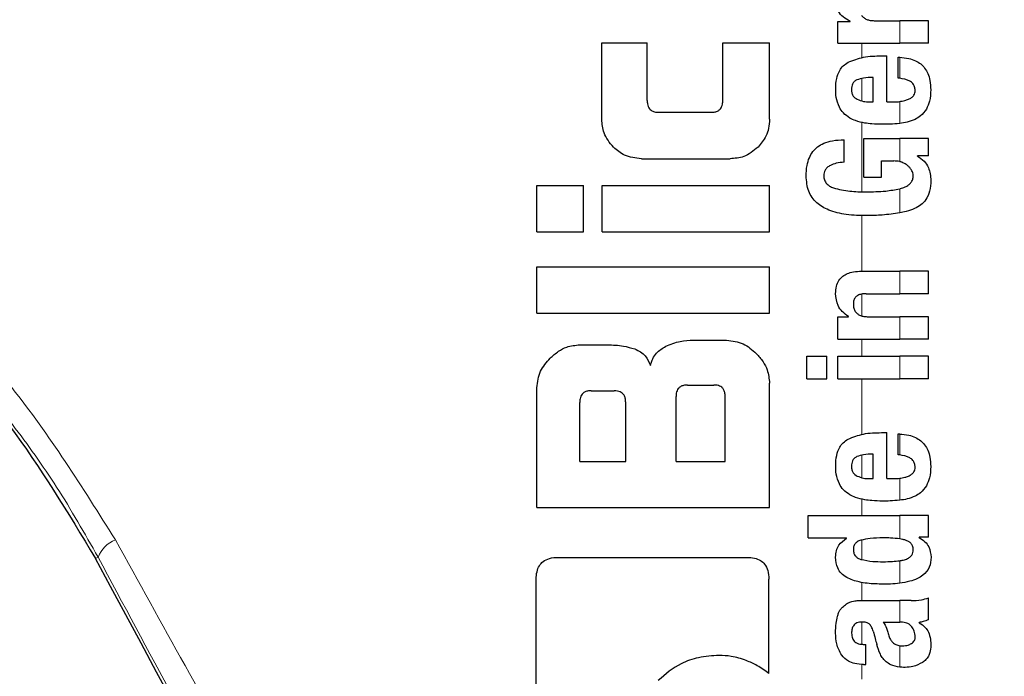
# Model space of a CAD drawing. Units: millimetres. Extents: x 0 to 210, y 0 to 297.
# Drawn here: x 163 to 165, y 207 to 208 of the extents above; entities that cross this region are included whole.
import ezdxf

# ---------------------------------------------------------------- set-up
doc = ezdxf.new("R2010")
doc.units = ezdxf.units.MM
doc.linetypes.add('SLD-Durchgehend', pattern=[0])
doc.styles.add('SLDTEXTSTYLE0', font='GOTHIC.TTF', dxfattribs={"width": 0.913})
doc.dimstyles.new('SLDDIMSTYLE3', dxfattribs={"dimtxt": 3.5, "dimasz": 3.302, "dimexe": 0, "dimexo": 0.0625, "dimgap": 0.875, "dimtad": 0, "dimtih": 1, "dimtoh": 1, "dimlfac": 20, "dimrnd": 1e-09, "dimzin": 12, "dimdsep": 46, "dimtxsty": 'SLDTEXTSTYLE0', "dimsah": 1, "dimcen": 0, "dimadec": 0, "dimazin": 3, "dimtfac": 1, "dimtmove": 0, "dimatfit": 3, "dimfxl": 1, "dimfrac": 2, "dimtolj": 1, "dimtzin": 12, "dimarcsym": 0})

# ---------------------------------------------------------------- blocks, each defined once
blk = doc.blocks.new('_D_6')
at = {"color": 7, "linetype": 'SLD-Durchgehend', "lineweight": 0}
for p, q in [((169.1258, 204.7704), (178.6965, 206.3406)), ((178.6965, 206.3406), (193.3208, 206.3406)), ((162.9583, 203.7585), (169.1258, 204.7704)), ((162.9583, 203.7585), (156.692, 202.7304))]:
    blk.add_line(p, q, dxfattribs=at)
at = {"color": 7, "linetype": 'SLD-Durchgehend', "lineweight": 18}
for points in [[(169.1258, 204.7704), (172.4652, 204.8116), (172.3033, 205.7984)], [(162.9583, 203.7585), (159.6189, 203.7173), (159.7808, 202.7305)]]:
    blk.add_solid(points, dxfattribs=at)
at = {"color": 7, "linetype": 'SLD-Durchgehend', "lineweight": 18, "char_height": 3.5, "attachment_point": 1, "style": 'SLDTEXTSTYLE0'}
for s, insert in [('%%c', (180.284, 210.8113)), ('125', (185.5625, 210.8648))]:
    blk.add_mtext(s, dxfattribs=dict(at, insert=insert))

msp = doc.modelspace()

# ---------------------------------------------------------------- linework, layer by layer
at = {"color": 7, "linetype": 'SLD-Durchgehend', "lineweight": 25}
for p, q in [((164.3552, 207.54645), (164.3552, 207.57422)), ((164.3552, 207.57422), (164.37089, 207.57422)), ((164.37089, 207.57422), (164.37089, 207.57465)), ((164.40196, 207.57539), (164.43483, 207.57539)), ((164.47204, 207.57539), (164.43483, 207.57539)), ((164.47204, 207.54645), (164.47204, 207.57539)), ((164.05081, 207.4482), (164.05081, 207.54702)), ((164.05081, 207.54702), (164.10937, 207.54702)), ((164.10937, 207.47253), (164.10937, 207.54702)), ((164.20686, 207.47253), (164.20686, 207.54702)), ((164.20686, 207.54702), (164.26704, 207.54702)), ((164.26704, 207.4482), (164.26704, 207.54702)), ((164.3552, 207.54645), (164.43483, 207.54645)), ((164.47204, 207.54645), (164.43483, 207.54645)), ((164.4115, 207.53001), (164.41818, 207.53001)), ((164.41818, 207.47064), (164.41818, 207.53001)), ((164.43281, 207.50139), (164.43281, 207.52832)), ((164.40047, 207.47064), (164.40047, 207.50224)), ((164.39591, 207.47064), (164.40047, 207.47064)), ((164.41818, 207.47064), (164.42761, 207.47064)), ((164.12441, 207.45719), (164.19196, 207.45719)), ((164.36315, 207.39272), (164.36315, 207.42166)), ((164.3887, 207.42336), (164.43483, 207.42336)), ((164.3887, 207.37374), (164.3887, 207.42336)), ((164.47204, 207.42336), (164.43483, 207.42336)), ((164.47204, 207.4012), (164.47204, 207.42336)), ((164.47204, 207.4012), (164.45783, 207.4012)), ((164.45783, 207.40078), (164.45783, 207.4012)), ((164.10184, 207.39731), (164.21615, 207.39731)), ((164.4115, 207.39441), (164.4274, 207.39441)), ((164.4115, 207.37374), (164.4115, 207.39441)), ((164.3887, 207.37374), (164.4115, 207.37374)), ((163.96704, 207.30292), (163.96704, 207.3628)), ((163.96704, 207.3628), (164.02707, 207.3628)), ((164.02707, 207.30292), (164.02707, 207.3628)), ((164.05111, 207.30292), (164.05111, 207.3628)), ((164.05111, 207.3628), (164.26704, 207.3628)), ((164.26704, 207.30292), (164.26704, 207.3628)), ((163.96704, 207.30292), (164.02707, 207.30292)), ((164.05111, 207.30292), (164.26704, 207.30292)), ((163.96704, 207.1982), (163.96704, 207.25808)), ((163.96704, 207.25808), (164.26704, 207.25808)), ((164.26704, 207.1982), (164.26704, 207.25808)), ((164.38542, 207.25224), (164.43483, 207.25224)), ((164.47204, 207.25224), (164.43483, 207.25224)), ((164.47204, 207.22319), (164.47204, 207.25224)), ((164.39146, 207.22319), (164.43483, 207.22319)), ((164.47204, 207.22319), (164.43483, 207.22319)), ((163.96704, 207.1982), (164.26704, 207.1982)), ((164.3552, 207.16457), (164.3552, 207.1933)), ((164.3552, 207.1933), (164.36888, 207.1933)), ((164.36888, 207.1933), (164.36888, 207.19372)), ((164.39454, 207.19351), (164.43483, 207.19351)), ((164.47204, 207.19351), (164.43483, 207.19351)), ((164.47204, 207.16457), (164.47204, 207.19351)), ((164.16895, 207.16339), (164.21158, 207.16339)), ((164.3552, 207.16457), (164.43483, 207.16457)), ((164.47204, 207.16457), (164.43483, 207.16457)), ((164.02249, 207.15734), (164.05848, 207.15734)), ((164.31523, 207.11357), (164.31523, 207.14251)), ((164.31523, 207.14251), (164.34089, 207.14251)), ((164.34089, 207.11357), (164.34089, 207.14251)), ((164.35531, 207.11357), (164.35531, 207.14251)), ((164.35531, 207.14251), (164.43483, 207.14251)), ((164.47204, 207.14251), (164.43483, 207.14251)), ((164.47204, 207.11357), (164.47204, 207.14251)), ((164.26704, 206.94746), (164.26704, 207.10793)), ((164.31523, 207.11357), (164.34089, 207.11357)), ((164.35531, 207.11357), (164.43483, 207.11357)), ((164.47204, 207.11357), (164.43483, 207.11357)), ((163.96704, 206.94746), (163.96704, 207.10188)), ((164.03724, 207.09805), (164.06659, 207.09805)), ((164.16143, 207.10542), (164.19506, 207.10542)), ((164.02235, 207.00675), (164.02235, 207.083)), ((164.08164, 207.00675), (164.08164, 207.083)), ((164.14653, 207.00675), (164.14653, 207.09053)), ((164.20996, 207.00675), (164.20996, 207.09053)), ((164.4115, 207.04402), (164.41818, 207.04402)), ((164.41818, 206.98465), (164.41818, 207.04402)), ((164.43281, 207.0154), (164.43281, 207.04233)), ((164.02235, 207.00675), (164.08164, 207.00675)), ((164.14653, 207.00675), (164.20996, 207.00675)), ((164.40047, 206.98465), (164.40047, 207.01624)), ((164.39591, 206.98465), (164.40047, 206.98465)), ((164.41818, 206.98465), (164.42761, 206.98465)), ((163.96704, 206.94746), (164.26704, 206.94746)), ((164.31704, 206.90821), (164.31704, 206.93715)), ((164.31704, 206.93715), (164.43483, 206.93715)), ((164.47204, 206.93715), (164.43483, 206.93715)), ((164.47204, 206.90938), (164.47204, 206.93715)), ((164.31704, 206.90821), (164.36612, 206.90821)), ((164.36612, 206.90779), (164.36612, 206.90821)), ((164.47204, 206.90938), (164.45974, 206.90938)), ((164.45974, 206.90895), (164.45974, 206.90938)), ((163.99447, 206.88315), (164.23783, 206.88315)), ((163.9663, 206.61088), (163.9663, 206.85498)), ((164.2663, 206.7333), (164.2663, 206.85498)), ((164.47204, 206.80272), (164.47204, 206.83103)), ((164.38807, 206.82742), (164.43483, 206.82742)), ((164.44956, 206.82742), (164.43483, 206.82742)), ((164.41373, 206.79965), (164.43483, 206.79965)), ((164.43673, 206.79965), (164.43483, 206.79965)), ((164.45995, 206.79869), (164.45995, 206.79912)), ((164.38786, 206.77092), (164.39114, 206.77092)), ((164.39114, 206.74484), (164.39114, 206.77092)), ((164.38839, 206.74484), (164.39114, 206.74484))]:
    msp.add_line(p, q, dxfattribs=at)
at = {"color": 8, "linetype": 'SLD-Durchgehend', "lineweight": 18}
for p, q in [((164.43483, 207.54645), (164.43483, 207.57539)), ((164.38613, 207.5278), (164.38613, 207.54645)), ((164.43483, 207.50118), (164.43483, 207.52825)), ((164.38613, 207.4718), (164.38613, 207.50101)), ((164.43483, 207.4428), (164.43483, 207.4711)), ((164.38613, 207.35476), (164.38613, 207.44408)), ((164.43483, 207.39365), (164.43483, 207.42336)), ((164.43483, 207.32742), (164.43483, 207.35853)), ((164.38613, 207.25224), (164.38613, 207.32392)), ((164.43483, 207.22319), (164.43483, 207.25224)), ((164.38613, 207.19452), (164.38613, 207.22277)), ((164.43483, 207.16457), (164.43483, 207.19351)), ((164.38613, 207.14251), (164.38613, 207.16457)), ((164.43483, 207.11357), (164.43483, 207.14251)), ((164.38613, 207.04181), (164.38613, 207.11357)), ((164.43483, 207.01519), (164.43483, 207.04225)), ((164.38613, 206.98581), (164.38613, 207.01502)), ((164.43483, 206.95681), (164.43483, 206.98511)), ((164.38613, 206.93715), (164.38613, 206.95809)), ((164.43483, 206.90693), (164.43483, 206.93715)), ((164.38613, 206.88009), (164.38613, 206.90571)), ((163.39822, 206.88168), (163.40152, 206.88343)), ((164.43483, 206.84972), (164.43483, 206.87878)), ((164.38613, 206.82742), (164.38613, 206.85069)), ((164.43483, 206.79965), (164.43483, 206.82742)), ((164.38613, 206.77097), (164.38613, 206.79971)), ((164.43483, 206.74164), (164.43483, 206.76922)), ((164.38613, 206.72606), (164.38613, 206.74491))]:
    msp.add_line(p, q, dxfattribs=at)
for centre, radius, start, end in [((166.04204, 204.26441), 2.72094, 141.90517, 93.95833), ((163.43879, 206.86842), 0.04019, 111.78685, 158.05403)]:
    msp.add_arc(centre, radius, start, end, dxfattribs=at)
at = {"color": 7, "linetype": 'SLD-Durchgehend', "lineweight": 25}
msp.add_arc((166.04204, 204.26441), 2.575, 143.34965, 90, dxfattribs=at)
msp.add_ellipse((164.06328, 205.58958), major_axis=(-1.2945, 2.43534), ratio=0.0081916, start_param=4.177516, end_param=5.2672944, dxfattribs=at)
for points, knots in [([(164.37089, 207.57465), (164.36776, 207.57633), (164.36194, 207.57945), (164.35599, 207.58637), (164.35287, 207.59363), (164.35248, 207.59834), (164.35228, 207.60073)], [0, 0, 0, 0, 0.3153446, 0.5871922, 0.7905334, 1, 1, 1, 1]), ([(164.38541, 207.58249), (164.38635, 207.58137), (164.38831, 207.57902), (164.39233, 207.57689), (164.39696, 207.57559), (164.40018, 207.57546), (164.40196, 207.57539)], [0, 0, 0, 0, 0.2304357, 0.4804956, 0.7145527, 1, 1, 1, 1]), ([(164.36828, 207.52168), (164.3748, 207.52422), (164.38874, 207.52966), (164.4036, 207.52989), (164.4115, 207.53001)], [0, 0, 0, 0, 0.468023, 1, 1, 1, 1]), ([(164.43281, 207.52832), (164.43319, 207.52831), (164.43386, 207.52829), (164.43454, 207.52826), (164.43483, 207.52825)], [0, 0, 0, 0, 0.5647094, 1, 1, 1, 1]), ([(164.43483, 207.52825), (164.43875, 207.5279), (164.44574, 207.52729), (164.45494, 207.52417), (164.46194, 207.51988), (164.46739, 207.51429), (164.47155, 207.50702), (164.47438, 207.4975), (164.47469, 207.49033), (164.47487, 207.48634)], [0, 0, 0, 0, 0.1826292, 0.3256348, 0.4450488, 0.5567527, 0.6782061, 0.8205809, 1, 1, 1, 1]), ([(164.35231, 207.4876), (164.35253, 207.49201), (164.35294, 207.50014), (164.35656, 207.51027), (164.36181, 207.51751), (164.36609, 207.52027), (164.36828, 207.52168)], [0, 0, 0, 0, 0.33168814, 0.6123141, 0.80140018, 1, 1, 1, 1]), ([(164.40047, 207.50224), (164.39638, 207.50219), (164.38934, 207.50212), (164.38262, 207.49996), (164.3798, 207.49906)], [0, 0, 0, 0, 0.5809202, 1, 1, 1, 1]), ([(164.43483, 207.50118), (164.43446, 207.50122), (164.43378, 207.5013), (164.43311, 207.50136), (164.43281, 207.50139)], [0, 0, 0, 0, 0.554254, 1, 1, 1, 1]), ([(164.45473, 207.48549), (164.45463, 207.48705), (164.45443, 207.49022), (164.4519, 207.49456), (164.44557, 207.49942), (164.43936, 207.50044), (164.43483, 207.50118)], [0, 0, 0, 0, 0.1624942, 0.3304043, 0.5124375, 1, 1, 1, 1]), ([(164.35709, 207.46379), (164.35546, 207.46798), (164.35248, 207.47564), (164.35236, 207.48387), (164.35231, 207.4876)], [0, 0, 0, 0, 0.5459036, 1, 1, 1, 1]), ([(164.3798, 207.49906), (164.37858, 207.49839), (164.37621, 207.4971), (164.37394, 207.49386), (164.3728, 207.49026), (164.37273, 207.48783), (164.3727, 207.48655)], [0, 0, 0, 0, 0.2733539, 0.5286369, 0.7516011, 1, 1, 1, 1]), ([(164.3727, 207.48655), (164.37281, 207.48496), (164.37303, 207.48201), (164.37476, 207.47831), (164.37715, 207.47565), (164.37904, 207.47459), (164.38001, 207.47404)], [0, 0, 0, 0, 0.30705, 0.5725557, 0.7793789, 1, 1, 1, 1]), ([(164.44612, 207.47399), (164.44755, 207.47467), (164.45022, 207.47591), (164.45301, 207.4789), (164.45447, 207.48219), (164.45464, 207.48436), (164.45473, 207.48549)], [0, 0, 0, 0, 0.3130256, 0.5797179, 0.7836407, 1, 1, 1, 1]), ([(164.47487, 207.48634), (164.47474, 207.48131), (164.4745, 207.47259), (164.47082, 207.46478), (164.46926, 207.46147)], [0, 0, 0, 0, 0.5765489, 1, 1, 1, 1]), ([(164.10937, 207.47253), (164.10942, 207.47104), (164.10953, 207.46833), (164.11056, 207.46467), (164.11219, 207.46184), (164.11482, 207.45932), (164.119, 207.45746), (164.12251, 207.45729), (164.12441, 207.45719)], [0, 0, 0, 0, 0.1811014, 0.3300755, 0.4580966, 0.5741916, 0.7691082, 1, 1, 1, 1]), ([(164.19196, 207.45719), (164.19358, 207.45726), (164.1966, 207.4574), (164.20071, 207.45884), (164.20368, 207.46125), (164.20557, 207.46436), (164.20669, 207.46814), (164.2068, 207.47097), (164.20686, 207.47253)], [0, 0, 0, 0, 0.1974516, 0.3704978, 0.5242125, 0.6554183, 0.8098336, 1, 1, 1, 1]), ([(164.37045, 207.44982), (164.36752, 207.45181), (164.36208, 207.45551), (164.35866, 207.46118), (164.35709, 207.46379)], [0, 0, 0, 0, 0.5389812, 1, 1, 1, 1]), ([(164.38001, 207.47404), (164.38268, 207.47298), (164.38781, 207.47094), (164.39329, 207.47074), (164.39591, 207.47064)], [0, 0, 0, 0, 0.5204935, 1, 1, 1, 1]), ([(164.42761, 207.47064), (164.429, 207.47067), (164.43142, 207.47071), (164.43381, 207.47098), (164.43483, 207.4711)], [0, 0, 0, 0, 0.575175, 1, 1, 1, 1]), ([(164.43483, 207.4711), (164.43705, 207.47146), (164.4409, 207.47208), (164.44457, 207.47343), (164.44612, 207.47399)], [0, 0, 0, 0, 0.57859314, 1, 1, 1, 1]), ([(164.38976, 207.4434), (164.38573, 207.4442), (164.37903, 207.44555), (164.37289, 207.44861), (164.37045, 207.44982)], [0, 0, 0, 0, 0.601809, 1, 1, 1, 1]), ([(164.46926, 207.46147), (164.46692, 207.45822), (164.46292, 207.45266), (164.45704, 207.44939), (164.45461, 207.44804)], [0, 0, 0, 0, 0.5856726, 1, 1, 1, 1]), ([(162.76351, 207.43736), (162.76754, 207.43716), (162.77553, 207.43677), (162.83762, 207.41296), (162.92795, 207.36823), (163.04099, 207.29679), (163.16515, 207.19391), (163.29239, 207.05707), (163.36252, 206.94085), (163.39822, 206.88168)], [0, 0, 0, 0, 0.152291, 0.3016702, 0.4447184, 0.5808234, 0.718688, 0.856782, 1, 1, 1, 1]), ([(164.06582, 207.41217), (164.06101, 207.41806), (164.05236, 207.42864), (164.05129, 207.44218), (164.05081, 207.4482)], [0, 0, 0, 0, 0.5560043, 1, 1, 1, 1]), ([(164.26704, 207.4482), (164.26681, 207.44429), (164.26639, 207.43682), (164.26211, 207.42395), (164.25601, 207.41667), (164.25221, 207.41213)], [0, 0, 0, 0, 0.2928246, 0.5591402, 1, 1, 1, 1]), ([(164.41256, 207.4417), (164.40803, 207.44178), (164.40041, 207.44191), (164.39284, 207.44297), (164.38976, 207.4434)], [0, 0, 0, 0, 0.594164, 1, 1, 1, 1]), ([(164.43449, 207.44277), (164.43055, 207.44243), (164.42326, 207.44181), (164.41592, 207.44173), (164.41256, 207.4417)], [0, 0, 0, 0, 0.541524, 1, 1, 1, 1]), ([(164.43483, 207.4428), (164.43477, 207.4428), (164.43466, 207.44279), (164.43454, 207.44277), (164.43449, 207.44277)], [0, 0, 0, 0, 0.559328, 1, 1, 1, 1]), ([(164.45461, 207.44804), (164.45128, 207.44671), (164.44487, 207.44416), (164.43809, 207.44324), (164.43483, 207.4428)], [0, 0, 0, 0, 0.5198198, 1, 1, 1, 1]), ([(164.10184, 207.39731), (164.09431, 207.3981), (164.08075, 207.39952), (164.07041, 207.40828), (164.06582, 207.41217)], [0, 0, 0, 0, 0.5557364, 1, 1, 1, 1]), ([(164.25221, 207.41213), (164.24635, 207.4074), (164.23573, 207.39881), (164.22221, 207.39777), (164.21615, 207.39731)], [0, 0, 0, 0, 0.5516742, 1, 1, 1, 1]), ([(164.31423, 207.37501), (164.31442, 207.37953), (164.31476, 207.38762), (164.31791, 207.39834), (164.32259, 207.40656), (164.32897, 207.41304), (164.33759, 207.418), (164.34927, 207.42132), (164.35813, 207.42154), (164.36315, 207.42166)], [0, 0, 0, 0, 0.1724535, 0.3082779, 0.4229238, 0.5321886, 0.6547625, 0.8042751, 1, 1, 1, 1]), ([(164.45783, 207.40078), (164.4608, 207.3987), (164.46645, 207.39474), (164.47372, 207.38402), (164.47455, 207.37492), (164.47508, 207.36918)], [0, 0, 0, 0, 0.2907263, 0.5532296, 1, 1, 1, 1]), ([(164.34545, 207.38869), (164.34403, 207.38789), (164.34135, 207.38636), (164.33867, 207.38291), (164.33724, 207.3792), (164.33707, 207.37672), (164.33698, 207.37544)], [0, 0, 0, 0, 0.2943713, 0.5566775, 0.7697613, 1, 1, 1, 1]), ([(164.36315, 207.39272), (164.35971, 207.39251), (164.35359, 207.39213), (164.34793, 207.38974), (164.34545, 207.38869)], [0, 0, 0, 0, 0.56227927, 1, 1, 1, 1]), ([(164.43483, 207.39365), (164.43353, 207.3939), (164.43108, 207.39436), (164.42858, 207.3944), (164.4274, 207.39441)], [0, 0, 0, 0, 0.5286615, 1, 1, 1, 1]), ([(164.43795, 207.39269), (164.4374, 207.39289), (164.43637, 207.39327), (164.43531, 207.39353), (164.43483, 207.39365)], [0, 0, 0, 0, 0.5419775, 1, 1, 1, 1]), ([(164.44582, 207.38782), (164.44459, 207.38885), (164.44219, 207.39087), (164.43934, 207.39209), (164.43795, 207.39269)], [0, 0, 0, 0, 0.5145141, 1, 1, 1, 1]), ([(164.45051, 207.3818), (164.44981, 207.38293), (164.44846, 207.38512), (164.44668, 207.38694), (164.44582, 207.38782)], [0, 0, 0, 0, 0.5205254, 1, 1, 1, 1]), ([(164.39285, 207.32391), (164.38383, 207.32407), (164.36711, 207.32438), (164.34467, 207.32959), (164.3272, 207.33952), (164.31578, 207.35546), (164.31476, 207.36829), (164.31423, 207.37501)], [0, 0, 0, 0, 0.2575794, 0.4770745, 0.6474278, 0.8154846, 1, 1, 1, 1]), ([(164.33698, 207.37544), (164.33711, 207.37357), (164.33738, 207.36985), (164.34036, 207.36516), (164.34459, 207.36175), (164.34785, 207.36034), (164.34957, 207.35959)], [0, 0, 0, 0, 0.2530239, 0.5056077, 0.7391322, 1, 1, 1, 1]), ([(164.43568, 207.35875), (164.43777, 207.35938), (164.44151, 207.36052), (164.4462, 207.36322), (164.44963, 207.36653), (164.45193, 207.37073), (164.45218, 207.37397), (164.45232, 207.37565)], [0, 0, 0, 0, 0.2574318, 0.4622911, 0.6304671, 0.808987, 1, 1, 1, 1]), ([(164.45232, 207.37565), (164.4522, 207.37678), (164.45198, 207.37895), (164.45099, 207.38087), (164.45051, 207.3818)], [0, 0, 0, 0, 0.5198811, 1, 1, 1, 1]), ([(164.47508, 207.36918), (164.47479, 207.36451), (164.47425, 207.35585), (164.46942, 207.34492), (164.4624, 207.33724), (164.45683, 207.33441), (164.45399, 207.33297)], [0, 0, 0, 0, 0.3104843, 0.5756442, 0.7837639, 1, 1, 1, 1]), ([(164.34957, 207.35959), (164.3565, 207.35798), (164.37025, 207.35477), (164.38429, 207.35473), (164.39125, 207.35471)], [0, 0, 0, 0, 0.5041698, 1, 1, 1, 1]), ([(164.39125, 207.35471), (164.39981, 207.35474), (164.41449, 207.35479), (164.42885, 207.35743), (164.43483, 207.35853)], [0, 0, 0, 0, 0.5832729, 1, 1, 1, 1]), ([(164.43483, 207.35853), (164.43499, 207.35857), (164.43527, 207.35865), (164.43556, 207.35872), (164.43568, 207.35875)], [0, 0, 0, 0, 0.56228011, 1, 1, 1, 1]), ([(164.43483, 207.32742), (164.42737, 207.32633), (164.41348, 207.32431), (164.39938, 207.32404), (164.39285, 207.32391)], [0, 0, 0, 0, 0.536776, 1, 1, 1, 1]), ([(164.45399, 207.33297), (164.45045, 207.33165), (164.44418, 207.32931), (164.43766, 207.32799), (164.43483, 207.32742)], [0, 0, 0, 0, 0.56515584, 1, 1, 1, 1]), ([(164.35219, 207.22341), (164.35235, 207.22656), (164.35265, 207.23249), (164.35598, 207.24044), (164.36118, 207.24601), (164.36772, 207.24962), (164.37583, 207.25188), (164.38197, 207.25211), (164.38542, 207.25224)], [0, 0, 0, 0, 0.1849221, 0.3481087, 0.4973594, 0.6296177, 0.7917436, 1, 1, 1, 1]), ([(164.36888, 207.19372), (164.36605, 207.19573), (164.36069, 207.19954), (164.3537, 207.20954), (164.35277, 207.21806), (164.35219, 207.22341)], [0, 0, 0, 0, 0.2947, 0.5576477, 1, 1, 1, 1]), ([(164.39146, 207.22319), (164.38945, 207.22311), (164.38587, 207.22297), (164.38118, 207.22146), (164.37763, 207.21883), (164.37536, 207.21476), (164.37517, 207.21154), (164.37508, 207.20984)], [0, 0, 0, 0, 0.2530152, 0.4486401, 0.6084884, 0.7931442, 1, 1, 1, 1]), ([(164.37508, 207.20984), (164.37518, 207.20807), (164.37538, 207.20472), (164.37733, 207.20018), (164.38042, 207.19698), (164.38431, 207.19494), (164.38903, 207.1937), (164.39257, 207.19358), (164.39454, 207.19351)], [0, 0, 0, 0, 0.1793555, 0.3409522, 0.4935149, 0.6295925, 0.794127, 1, 1, 1, 1]), ([(164.13327, 207.15539), (164.13941, 207.15791), (164.15088, 207.16261), (164.16322, 207.16314), (164.16895, 207.16339)], [0, 0, 0, 0, 0.5352446, 1, 1, 1, 1]), ([(164.21158, 207.16339), (164.21909, 207.16243), (164.23364, 207.16057), (164.24461, 207.15084), (164.24993, 207.14613)], [0, 0, 0, 0, 0.5159698, 1, 1, 1, 1]), ([(163.98429, 207.14008), (163.98775, 207.1432), (163.99414, 207.14894), (164.00703, 207.15574), (164.01673, 207.15674), (164.02249, 207.15734)], [0, 0, 0, 0, 0.3248256, 0.5994771, 1, 1, 1, 1]), ([(164.05848, 207.15734), (164.06525, 207.15712), (164.0771, 207.15673), (164.08844, 207.15335), (164.0933, 207.15191)], [0, 0, 0, 0, 0.5716112, 1, 1, 1, 1]), ([(164.0933, 207.15191), (164.09591, 207.15078), (164.10093, 207.14861), (164.10866, 207.14174), (164.11161, 207.13498), (164.1135, 207.13064)], [0, 0, 0, 0, 0.2803027, 0.5389917, 1, 1, 1, 1]), ([(164.1135, 207.13064), (164.11437, 207.13363), (164.11606, 207.13937), (164.1223, 207.14862), (164.12902, 207.15277), (164.13327, 207.15539)], [0, 0, 0, 0, 0.2841418, 0.5472334, 1, 1, 1, 1]), ([(164.24993, 207.14613), (164.25301, 207.1427), (164.2587, 207.13636), (164.26545, 207.12348), (164.26644, 207.11373), (164.26704, 207.10793)], [0, 0, 0, 0, 0.3228081, 0.5967737, 1, 1, 1, 1]), ([(163.96704, 207.10188), (163.96801, 207.10933), (163.96991, 207.12383), (163.97959, 207.13477), (163.98429, 207.14008)], [0, 0, 0, 0, 0.5136617, 1, 1, 1, 1]), ([(164.03724, 207.09805), (164.03565, 207.09798), (164.03265, 207.09784), (164.02857, 207.09641), (164.02558, 207.09405), (164.02366, 207.09098), (164.02252, 207.08728), (164.02241, 207.08452), (164.02235, 207.083)], [0, 0, 0, 0, 0.1966523, 0.3705204, 0.5262803, 0.6585635, 0.8125327, 1, 1, 1, 1]), ([(164.08164, 207.083), (164.08155, 207.08479), (164.0814, 207.08801), (164.07975, 207.09224), (164.07727, 207.0951), (164.07423, 207.09686), (164.07068, 207.09789), (164.06804, 207.09799), (164.06659, 207.09805)], [0, 0, 0, 0, 0.2197249, 0.3940694, 0.5486202, 0.676045, 0.8218925, 1, 1, 1, 1]), ([(164.16143, 207.10542), (164.15966, 207.10534), (164.15649, 207.10518), (164.1523, 207.10354), (164.14947, 207.10108), (164.14772, 207.09807), (164.1467, 207.09455), (164.14659, 207.09195), (164.14653, 207.09053)], [0, 0, 0, 0, 0.219705, 0.3945101, 0.5496381, 0.6772882, 0.8228722, 1, 1, 1, 1]), ([(164.20996, 207.09053), (164.20987, 207.0923), (164.20972, 207.09548), (164.2081, 207.09968), (164.20565, 207.1025), (164.20264, 207.10425), (164.19911, 207.10526), (164.1965, 207.10537), (164.19506, 207.10542)], [0, 0, 0, 0, 0.21909604, 0.39287855, 0.54711741, 0.67466559, 0.8209914, 1, 1, 1, 1]), ([(164.36828, 207.03569), (164.3748, 207.03823), (164.38874, 207.04366), (164.4036, 207.0439), (164.4115, 207.04402)], [0, 0, 0, 0, 0.46802309, 1, 1, 1, 1]), ([(164.35231, 207.00161), (164.35253, 207.00602), (164.35294, 207.01415), (164.35656, 207.02428), (164.36181, 207.03152), (164.36609, 207.03428), (164.36828, 207.03569)], [0, 0, 0, 0, 0.3316881, 0.6123143, 0.8014005, 1, 1, 1, 1]), ([(164.43281, 207.04233), (164.43319, 207.04232), (164.43386, 207.0423), (164.43454, 207.04227), (164.43483, 207.04225)], [0, 0, 0, 0, 0.5647094, 1, 1, 1, 1]), ([(164.43483, 207.04225), (164.43875, 207.04191), (164.44574, 207.0413), (164.45494, 207.03818), (164.46194, 207.03389), (164.46739, 207.0283), (164.47155, 207.02103), (164.47438, 207.01151), (164.47469, 207.00434), (164.47487, 207.00034)], [0, 0, 0, 0, 0.1826293, 0.325635, 0.445049, 0.5567528, 0.6782062, 0.8205809, 1, 1, 1, 1]), ([(164.3798, 207.01306), (164.37858, 207.0124), (164.37621, 207.0111), (164.37394, 207.00787), (164.3728, 207.00427), (164.37273, 207.00184), (164.3727, 207.00056)], [0, 0, 0, 0, 0.2733539, 0.5286369, 0.7516011, 1, 1, 1, 1]), ([(164.40047, 207.01624), (164.39638, 207.0162), (164.38934, 207.01613), (164.38262, 207.01397), (164.3798, 207.01306)], [0, 0, 0, 0, 0.58092003, 1, 1, 1, 1]), ([(164.43483, 207.01519), (164.43446, 207.01523), (164.43378, 207.01531), (164.43311, 207.01537), (164.43281, 207.0154)], [0, 0, 0, 0, 0.554254, 1, 1, 1, 1]), ([(164.45473, 206.99949), (164.45463, 207.00105), (164.45443, 207.00423), (164.4519, 207.00857), (164.44557, 207.01342), (164.43936, 207.01445), (164.43483, 207.01519)], [0, 0, 0, 0, 0.1624938, 0.3304038, 0.5124373, 1, 1, 1, 1]), ([(164.35709, 206.9778), (164.35546, 206.98199), (164.35248, 206.98965), (164.35236, 206.99788), (164.35231, 207.00161)], [0, 0, 0, 0, 0.545904, 1, 1, 1, 1]), ([(164.3727, 207.00056), (164.37281, 206.99897), (164.37303, 206.99601), (164.37476, 206.99232), (164.37715, 206.98966), (164.37904, 206.98859), (164.38001, 206.98804)], [0, 0, 0, 0, 0.3070481, 0.5725533, 0.7793775, 1, 1, 1, 1]), ([(164.44612, 206.988), (164.44755, 206.98867), (164.45022, 206.98992), (164.45301, 206.99291), (164.45447, 206.99619), (164.45464, 206.99837), (164.45473, 206.99949)], [0, 0, 0, 0, 0.3130244, 0.5797163, 0.7836397, 1, 1, 1, 1]), ([(164.47487, 207.00034), (164.47474, 206.99532), (164.4745, 206.9866), (164.47082, 206.97879), (164.46926, 206.97548)], [0, 0, 0, 0, 0.5765486, 1, 1, 1, 1]), ([(164.38001, 206.98804), (164.38268, 206.98698), (164.38781, 206.98495), (164.39329, 206.98475), (164.39591, 206.98465)], [0, 0, 0, 0, 0.520493, 1, 1, 1, 1]), ([(164.42761, 206.98465), (164.429, 206.98467), (164.43142, 206.98471), (164.43381, 206.98499), (164.43483, 206.98511)], [0, 0, 0, 0, 0.5751724, 1, 1, 1, 1]), ([(164.43483, 206.98511), (164.43705, 206.98547), (164.4409, 206.98609), (164.44457, 206.98744), (164.44612, 206.988)], [0, 0, 0, 0, 0.5785885, 1, 1, 1, 1]), ([(164.37045, 206.96383), (164.36752, 206.96582), (164.36208, 206.96952), (164.35866, 206.97519), (164.35709, 206.9778)], [0, 0, 0, 0, 0.53898191, 1, 1, 1, 1]), ([(164.46926, 206.97548), (164.46692, 206.97222), (164.46292, 206.96666), (164.45704, 206.9634), (164.45461, 206.96205)], [0, 0, 0, 0, 0.58567124, 1, 1, 1, 1]), ([(164.38976, 206.9574), (164.38573, 206.95821), (164.37903, 206.95956), (164.37289, 206.96261), (164.37045, 206.96383)], [0, 0, 0, 0, 0.6018076, 1, 1, 1, 1]), ([(164.41256, 206.95571), (164.40803, 206.95579), (164.40041, 206.95592), (164.39284, 206.95698), (164.38976, 206.9574)], [0, 0, 0, 0, 0.59416324, 1, 1, 1, 1]), ([(164.43449, 206.95678), (164.43055, 206.95644), (164.42326, 206.95581), (164.41592, 206.95574), (164.41256, 206.95571)], [0, 0, 0, 0, 0.541506, 1, 1, 1, 1]), ([(164.43483, 206.95681), (164.43477, 206.95681), (164.43466, 206.95679), (164.43454, 206.95678), (164.43449, 206.95678)], [0, 0, 0, 0, 0.559328, 1, 1, 1, 1]), ([(164.45461, 206.96205), (164.45128, 206.96072), (164.44487, 206.95816), (164.43809, 206.95725), (164.43483, 206.95681)], [0, 0, 0, 0, 0.5198192, 1, 1, 1, 1]), ([(164.35218, 206.8833), (164.3524, 206.88613), (164.35281, 206.89153), (164.35702, 206.90073), (164.36259, 206.90505), (164.36612, 206.90779)], [0, 0, 0, 0, 0.2867204, 0.5471875, 1, 1, 1, 1]), ([(164.38478, 206.90534), (164.38316, 206.90478), (164.38033, 206.90381), (164.37823, 206.90165), (164.37733, 206.90073)], [0, 0, 0, 0, 0.5725643, 1, 1, 1, 1]), ([(164.41362, 206.90821), (164.40794, 206.90819), (164.39825, 206.90815), (164.38872, 206.90616), (164.38478, 206.90534)], [0, 0, 0, 0, 0.5862168, 1, 1, 1, 1]), ([(164.43483, 206.90693), (164.4309, 206.90737), (164.42385, 206.90815), (164.41675, 206.90819), (164.41362, 206.90821)], [0, 0, 0, 0, 0.5587309, 1, 1, 1, 1]), ([(164.44234, 206.90531), (164.44102, 206.90567), (164.43854, 206.90634), (164.43601, 206.90674), (164.43483, 206.90693)], [0, 0, 0, 0, 0.53395215, 1, 1, 1, 1]), ([(164.45232, 206.89284), (164.45218, 206.89455), (164.45191, 206.8978), (164.44934, 206.9016), (164.44602, 206.90401), (164.44361, 206.90487), (164.44234, 206.90531)], [0, 0, 0, 0, 0.2898139, 0.5505746, 0.7632986, 1, 1, 1, 1]), ([(164.45974, 206.90895), (164.46237, 206.9072), (164.46731, 206.90391), (164.47384, 206.89531), (164.47478, 206.88789), (164.47535, 206.8833)], [0, 0, 0, 0, 0.3052453, 0.5712194, 1, 1, 1, 1]), ([(164.37733, 206.90073), (164.3766, 206.8994), (164.37524, 206.89695), (164.37517, 206.89413), (164.37513, 206.89284)], [0, 0, 0, 0, 0.539929, 1, 1, 1, 1]), ([(164.37513, 206.89284), (164.37525, 206.89126), (164.37548, 206.8882), (164.37779, 206.88443), (164.38102, 206.8819), (164.38346, 206.88098), (164.38473, 206.8805)], [0, 0, 0, 0, 0.2760574, 0.53345, 0.7553293, 1, 1, 1, 1]), ([(164.4424, 206.88049), (164.44406, 206.88112), (164.44715, 206.88231), (164.45044, 206.88554), (164.45209, 206.88921), (164.45224, 206.89161), (164.45232, 206.89284)], [0, 0, 0, 0, 0.3150082, 0.5851739, 0.7883333, 1, 1, 1, 1]), ([(163.9663, 206.85498), (163.96645, 206.85822), (163.96675, 206.86425), (163.96982, 206.8722), (163.97531, 206.87846), (163.98383, 206.88257), (163.99069, 206.88295), (163.99447, 206.88315)], [0, 0, 0, 0, 0.2129528, 0.396185, 0.5499545, 0.7520544, 1, 1, 1, 1]), ([(164.23783, 206.88315), (164.24112, 206.883), (164.24722, 206.88271), (164.25526, 206.87964), (164.26156, 206.87416), (164.26572, 206.86564), (164.26609, 206.85877), (164.2663, 206.85498)], [0, 0, 0, 0, 0.21583884, 0.40048335, 0.55386635, 0.75437042, 1, 1, 1, 1]), ([(164.36655, 206.85722), (164.36408, 206.8589), (164.35938, 206.86209), (164.35331, 206.87095), (164.35262, 206.87851), (164.35218, 206.8833)], [0, 0, 0, 0, 0.2882889, 0.549169, 1, 1, 1, 1]), ([(164.38473, 206.8805), (164.38983, 206.87946), (164.39939, 206.8775), (164.40909, 206.87755), (164.41362, 206.87757)], [0, 0, 0, 0, 0.5334575, 1, 1, 1, 1]), ([(164.41362, 206.87757), (164.41761, 206.87757), (164.42471, 206.87757), (164.43175, 206.87841), (164.43483, 206.87878)], [0, 0, 0, 0, 0.5614602, 1, 1, 1, 1]), ([(164.47535, 206.8833), (164.47497, 206.87886), (164.4742, 206.86992), (164.46626, 206.86061), (164.45712, 206.85523), (164.44697, 206.85162), (164.4392, 206.8504), (164.43483, 206.84972)], [0, 0, 0, 0, 0.2209454, 0.4447113, 0.5888008, 0.7689417, 1, 1, 1, 1]), ([(164.43483, 206.87878), (164.43633, 206.87903), (164.43888, 206.87946), (164.44137, 206.88019), (164.4424, 206.88049)], [0, 0, 0, 0, 0.5871911, 1, 1, 1, 1]), ([(164.41362, 206.84856), (164.4067, 206.84872), (164.39637, 206.84897), (164.38332, 206.8511), (164.37438, 206.85337), (164.36917, 206.85593), (164.36655, 206.85722)], [0, 0, 0, 0, 0.4309705, 0.6430925, 0.8201498, 1, 1, 1, 1]), ([(164.43483, 206.84972), (164.4309, 206.84932), (164.42385, 206.84861), (164.41675, 206.84857), (164.41362, 206.84856)], [0, 0, 0, 0, 0.5584845, 1, 1, 1, 1]), ([(164.44956, 206.82742), (164.454, 206.82742), (164.46168, 206.82741), (164.46896, 206.82995), (164.47204, 206.83103)], [0, 0, 0, 0, 0.5780214, 1, 1, 1, 1]), ([(164.35764, 206.81481), (164.35846, 206.81589), (164.35986, 206.81774), (164.36159, 206.81926), (164.36231, 206.8199)], [0, 0, 0, 0, 0.5848266, 1, 1, 1, 1]), ([(164.36231, 206.8199), (164.36403, 206.82139), (164.3673, 206.82423), (164.37138, 206.82556), (164.37332, 206.82619)], [0, 0, 0, 0, 0.5257694, 1, 1, 1, 1]), ([(164.37332, 206.82619), (164.37454, 206.8265), (164.37678, 206.82706), (164.37907, 206.82731), (164.38012, 206.82742)], [0, 0, 0, 0, 0.5447785, 1, 1, 1, 1]), ([(164.38012, 206.82742), (164.38158, 206.82742), (164.38423, 206.82742), (164.38688, 206.82742), (164.38807, 206.82742)], [0, 0, 0, 0, 0.5520039, 1, 1, 1, 1]), ([(164.35219, 206.78544), (164.35228, 206.78967), (164.35243, 206.797), (164.35398, 206.80414), (164.35463, 206.80716)], [0, 0, 0, 0, 0.5781274, 1, 1, 1, 1]), ([(164.35463, 206.80716), (164.35508, 206.80862), (164.35588, 206.81125), (164.3571, 206.81371), (164.35764, 206.81481)], [0, 0, 0, 0, 0.5553226, 1, 1, 1, 1]), ([(164.47204, 206.80272), (164.46974, 206.80179), (164.46582, 206.8002), (164.46167, 206.79943), (164.45995, 206.79912)], [0, 0, 0, 0, 0.5835566, 1, 1, 1, 1]), ([(164.38701, 206.79971), (164.38564, 206.79968), (164.38315, 206.79961), (164.37979, 206.79866), (164.37717, 206.79713), (164.37481, 206.79462), (164.37308, 206.79058), (164.37294, 206.78718), (164.37286, 206.78534)], [0, 0, 0, 0, 0.1785315, 0.325782, 0.4527563, 0.5686702, 0.7656169, 1, 1, 1, 1]), ([(164.39565, 206.79725), (164.39509, 206.79766), (164.39389, 206.79855), (164.39094, 206.7995), (164.38857, 206.79962), (164.38701, 206.79971)], [0, 0, 0, 0, 0.2237775, 0.4863029, 1, 1, 1, 1]), ([(164.40068, 206.78777), (164.40006, 206.78982), (164.39899, 206.79333), (164.39663, 206.79609), (164.39565, 206.79725)], [0, 0, 0, 0, 0.5806285, 1, 1, 1, 1]), ([(164.41373, 206.79965), (164.4153, 206.79711), (164.41784, 206.79299), (164.41906, 206.78829), (164.41953, 206.7865)], [0, 0, 0, 0, 0.6171797, 1, 1, 1, 1]), ([(164.45045, 206.79345), (164.44959, 206.79446), (164.44784, 206.7965), (164.44319, 206.79911), (164.43929, 206.79944), (164.43673, 206.79965)], [0, 0, 0, 0, 0.251065, 0.507823, 1, 1, 1, 1]), ([(164.45486, 206.78067), (164.45461, 206.78315), (164.45415, 206.78779), (164.45163, 206.79166), (164.45045, 206.79345)], [0, 0, 0, 0, 0.5343253, 1, 1, 1, 1]), ([(164.45995, 206.79869), (164.46277, 206.79696), (164.46767, 206.79393), (164.47061, 206.78892), (164.47187, 206.78679)], [0, 0, 0, 0, 0.5745212, 1, 1, 1, 1]), ([(164.3601, 206.75694), (164.35751, 206.76176), (164.35271, 206.77066), (164.35235, 206.78079), (164.35219, 206.78544)], [0, 0, 0, 0, 0.5413331, 1, 1, 1, 1]), ([(164.37286, 206.78534), (164.37301, 206.78309), (164.3733, 206.77893), (164.37635, 206.77442), (164.37992, 206.77222), (164.38359, 206.77109), (164.38634, 206.77098), (164.38786, 206.77092)], [0, 0, 0, 0, 0.2782337, 0.5138258, 0.648121, 0.8061523, 1, 1, 1, 1]), ([(164.40068, 206.78777), (164.40154, 206.78461), (164.40306, 206.77895), (164.40457, 206.7733), (164.40524, 206.77081)], [0, 0, 0, 0, 0.56, 1, 1, 1, 1]), ([(164.41953, 206.7865), (164.42001, 206.78451), (164.42087, 206.78093), (164.42318, 206.77637), (164.42615, 206.77287), (164.43005, 206.77025), (164.43319, 206.76957), (164.43483, 206.76922)], [0, 0, 0, 0, 0.2429514, 0.4392467, 0.6069391, 0.7942306, 1, 1, 1, 1]), ([(164.44993, 206.77189), (164.45077, 206.77246), (164.45238, 206.77355), (164.45393, 206.77583), (164.45474, 206.77824), (164.45482, 206.77983), (164.45486, 206.78067)], [0, 0, 0, 0, 0.2912483, 0.5538746, 0.7645138, 1, 1, 1, 1]), ([(164.47187, 206.78679), (164.47293, 206.7837), (164.47488, 206.77804), (164.47495, 206.77204), (164.47498, 206.76933)], [0, 0, 0, 0, 0.5468419, 1, 1, 1, 1]), ([(164.41719, 206.74851), (164.41589, 206.74981), (164.41304, 206.75266), (164.4086, 206.76006), (164.40659, 206.7665), (164.40524, 206.77081)], [0, 0, 0, 0, 0.2168625, 0.4752503, 1, 1, 1, 1]), ([(164.43483, 206.76922), (164.43549, 206.76915), (164.43672, 206.76901), (164.43796, 206.76901), (164.43853, 206.76902)], [0, 0, 0, 0, 0.5390656, 1, 1, 1, 1]), ([(164.43853, 206.76902), (164.44096, 206.76918), (164.44494, 206.76945), (164.44853, 206.77121), (164.44993, 206.77189)], [0, 0, 0, 0, 0.61075815, 1, 1, 1, 1]), ([(164.47498, 206.76933), (164.47477, 206.76634), (164.47442, 206.76155), (164.47197, 206.75547), (164.4688, 206.75091), (164.4658, 206.74874), (164.46422, 206.7476)], [0, 0, 0, 0, 0.3504586, 0.5600699, 0.7671705, 1, 1, 1, 1]), ([(164.20214, 206.75667), (164.1932, 206.75611), (164.17641, 206.75505), (164.14843, 206.74564), (164.13302, 206.73245), (164.12367, 206.72445)], [0, 0, 0, 0, 0.30887909, 0.58048893, 1, 1, 1, 1]), ([(164.23696, 206.75014), (164.23063, 206.75227), (164.21932, 206.75607), (164.20739, 206.75649), (164.20214, 206.75667)], [0, 0, 0, 0, 0.55920996, 1, 1, 1, 1]), ([(164.38839, 206.74484), (164.38455, 206.74509), (164.37779, 206.74553), (164.36749, 206.74904), (164.36277, 206.75409), (164.3601, 206.75694)], [0, 0, 0, 0, 0.3647077, 0.6418027, 1, 1, 1, 1]), ([(164.2663, 206.7333), (164.26142, 206.73687), (164.25225, 206.74357), (164.24183, 206.74804), (164.23696, 206.75014)], [0, 0, 0, 0, 0.5325528, 1, 1, 1, 1]), ([(164.43483, 206.74164), (164.43083, 206.74228), (164.42444, 206.74331), (164.41917, 206.7471), (164.41719, 206.74851)], [0, 0, 0, 0, 0.6259027, 1, 1, 1, 1]), ([(164.44171, 206.74122), (164.44038, 206.74125), (164.43808, 206.7413), (164.43579, 206.74154), (164.43483, 206.74164)], [0, 0, 0, 0, 0.5790434, 1, 1, 1, 1]), ([(164.46422, 206.7476), (164.46022, 206.7455), (164.4531, 206.74178), (164.44518, 206.74139), (164.44171, 206.74122)], [0, 0, 0, 0, 0.5618971, 1, 1, 1, 1])]:
    msp.add_open_spline(points, degree=3, knots=knots, dxfattribs=at)
at = {"color": 8, "linetype": 'SLD-Durchgehend', "lineweight": 18}
for points, knots in [([(163.42387, 206.90573), (163.3812, 206.97366), (163.29674, 207.1081), (163.13633, 207.26668), (162.96957, 207.38818), (162.8201, 207.46518), (162.69904, 207.51114), (162.61215, 207.53539), (162.55949, 207.54567), (162.5526, 207.54512), (162.55003, 207.54491)], [0, 0, 0, 0, 0.1355973, 0.268352, 0.4036345, 0.5464794, 0.6663799, 0.7927331, 0.9229738, 1, 1, 1, 1]), ([(163.40152, 206.88343), (163.38417, 206.91395), (163.3502, 206.97372), (163.29159, 207.05563), (163.22997, 207.12972), (163.14203, 207.22017), (163.04984, 207.29534), (162.95985, 207.35471), (162.87001, 207.40608), (162.76307, 207.45366), (162.6608, 207.48602), (162.59134, 207.50063), (162.58255, 207.49957), (162.57811, 207.49904)], [0, 0, 0, 0, 0.0585819, 0.1147261, 0.1714331, 0.2266124, 0.342135, 0.3993658, 0.456782, 0.5820671, 0.7163306, 0.8568959, 1, 1, 1, 1]), ([(164.38613, 205.15666), (164.31945, 205.27856), (164.18657, 205.52146), (163.98646, 205.8861), (163.79201, 206.23942), (163.60413, 206.58009), (163.48367, 206.79771), (163.42387, 206.90573)], [0, 0, 0, 0, 0.2085375, 0.4155461, 0.6211417, 0.8119515, 1, 1, 1, 1]), ([(164.3333, 205.13436), (164.24389, 205.30311), (164.06579, 205.63926), (163.81913, 206.10259), (163.59747, 206.51783), (163.46636, 206.76245), (163.40152, 206.88343)], [0, 0, 0, 0, 0.2884895, 0.5746663, 0.7896327, 1, 1, 1, 1])]:
    msp.add_open_spline(points, degree=3, knots=knots, dxfattribs=at)

# ---------------------------------------------------------------- dimensions: what is measured, and where the dimension line sits
at = {"color": 7, "linetype": 'SLD-Durchgehend', "lineweight": 18}
dim = msp.add_diameter_dim_2p(p1=(169.12581, 204.77036), p2=(162.95826, 203.75847), dimstyle='SLDDIMSTYLE3', dxfattribs=at)
dim.commit()
dim.dimension.update_dxf_attribs({"geometry": '_D_6', "text_midpoint": (186.80241, 209.14547), "dimtype": 163})

doc.saveas('drawing.dxf')
